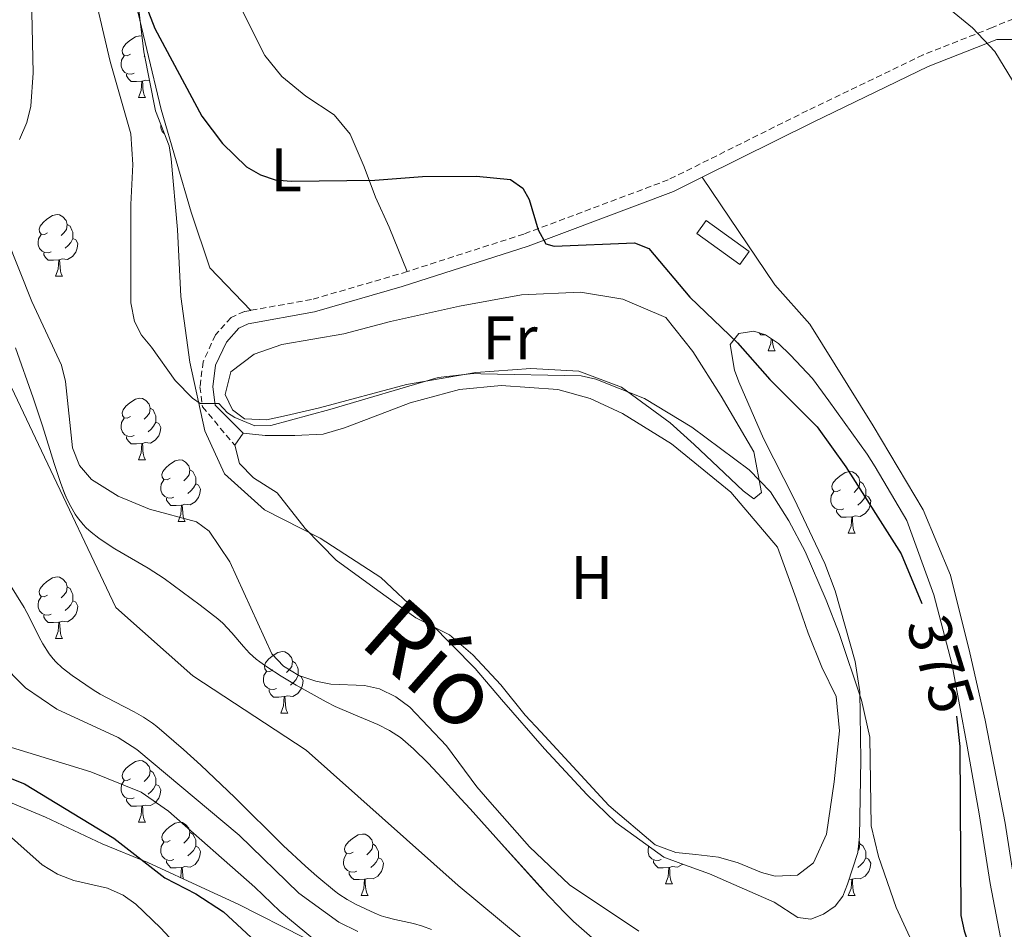
# Model space of a CAD drawing. Units: metres. Extents: x 582887 to 587379, y 4712339 to 4715364.
# Drawn here: x 583928 to 584088, y 4713649 to 4713797 of the extents above; entities that cross this region are included whole.
import ezdxf
from ezdxf.enums import TextEntityAlignment as Align

# ---------------------------------------------------------------- set-up
doc = ezdxf.new("R2010")
doc.units = ezdxf.units.M
doc.header["$MEASUREMENT"] = 0
doc.linetypes.add('TRAZOSX2', pattern=[1.5, 1, -0.5])
for name, color, linetype, lineweight in [('Level 1', 19, 'Continuous', 0), ('Level 11', 142, 'Continuous', 13), ('Level 15', 1, 'Continuous', 0), ('Level 21', 19, 'Continuous', 0), ('Level 35', 92, 'Continuous', 0), ('Level 36', 19, 'Continuous', 40), ('Level 37', 92, 'Continuous', 0), ('Level 4', 36, 'Continuous', 30), ('Level 41', 39, 'Continuous', 0), ('Level 43', 5, 'Continuous', 0), ('Level 5', 36, 'Continuous', 0), ('Level 51', 144, 'Continuous', 13), ('Level 52', 1, 'Continuous', 13)]:
    doc.layers.add(name, color=color, linetype=linetype, lineweight=lineweight)
doc.styles.add('Arial', font='ARIAL.TTF', dxfattribs={"height": 0.2})

msp = doc.modelspace()

# ---------------------------------------------------------------- linework, layer by layer
at = {"layer": 'Level 1', "color": 19, "linetype": 'Continuous', "lineweight": 0, "ltscale": 0.5}
msp.add_polyline3d([(584023.78, 4713635.84, 362.33), (583999.43, 4713656.08, 362.85), (583974.67, 4713678.1, 362.71), (583956.25, 4713690.23, 362.89), (583943.68, 4713701.36, 362.76), (583931.6, 4713726.84, 362.05), (583910.95, 4713770.27, 362.94), (583909.84, 4713791.05, 363.08), (583916.26, 4713809.09, 362.65), (583929.79, 4713828.43, 361.54), (583933.53, 4713847.93, 362.16), (583932.67, 4713869.48, 362.55), (583923.52, 4713893.89, 362.89), (583909.39, 4713921.35, 363.37), (583894.11, 4713961.09, 364.3), (583885.87, 4713983.87, 364.86), (583874.29, 4713998.19, 365.33), (583857.53, 4714009.23, 365.33), (583847.95, 4714026.26, 365.67), (583843.82, 4714044.44, 365.79), (583843.63, 4714062.58, 365.8), (583850.47, 4714077.58, 365.46), (583867.46, 4714093.2, 365.73), (583882.81, 4714108.27, 366.3)], dxfattribs=at)
at = {"layer": 'Level 11', "color": 142, "linetype": 'Continuous', "lineweight": 13}
for points in [[(583927.35, 4713743.62, 361.73), (583930.23, 4713735.48, 361.89), (583931.75, 4713730.9, 361.9), (583933.67, 4713724.77, 361.88), (583934.68, 4713721.71, 361.89), (583935.34, 4713719.93, 361.92), (583935.72, 4713719.06, 361.94), (583936.347, 4713717.779, 361.97), (583937.077, 4713716.559, 362), (583937.476, 4713715.969, 362.01), (583938.366, 4713714.858, 362.04), (583938.856, 4713714.338, 362.04), (583939.656, 4713713.608, 362.05), (583940.916, 4713712.618, 362.05), (583941.776, 4713712.018, 362.05), (583943.535, 4713710.878, 362.05), (583948.945, 4713707.757, 362.05), (583951.554, 4713706.057, 362.05), (583957.423, 4713701.746, 362.05), (583960.283, 4713699.496, 362.05), (583961.103, 4713698.776, 362.05), (583962.592, 4713697.196, 362.05), (583964.492, 4713694.975, 362.05), (583965.482, 4713693.915, 362.05), (583966.552, 4713692.935, 362.05), (583967.131, 4713692.485, 362.05), (583968.281, 4713691.685, 362.05), (583970.641, 4713690.155, 362.05), (583973.051, 4713688.724, 362.05), (583977.95, 4713685.974, 362.05), (583979.39, 4713685.244, 362.05), (583982.36, 4713683.963, 362.05), (583986.349, 4713682.303, 362.05), (583988.259, 4713681.333, 362.05), (583989.469, 4713680.583, 362.05), (583990.049, 4713680.173, 362.05), (583990.878, 4713679.492, 362.05), (583992.138, 4713678.352, 362.05), (583994.538, 4713675.992, 362.02), (583996.847, 4713673.542, 361.98), (583999.857, 4713670.211, 361.92), (584001.366, 4713668.561, 361.89), (584006.485, 4713662.891, 361.79), (584013.304, 4713655.32, 361.65)], [(583925.3, 4713706.92, 363.92), (583928.75, 4713701.35, 363.88), (583929.23, 4713700.53, 363.88), (583930.08, 4713698.83, 363.88), (583931.19, 4713696.54, 363.88), (583931.79, 4713695.42, 363.88), (583932.83, 4713693.8, 363.88), (583933.48, 4713692.98, 363.88), (583933.95, 4713692.48, 363.88), (583934.95, 4713691.53, 363.88), (583936.57, 4713690.26, 363.88), (583940.03, 4713687.95, 363.88), (583941.16, 4713687.25, 363.88), (583943.51, 4713685.99, 363.86), (583946.68, 4713684.38, 363.81), (583948.21, 4713683.51, 363.79), (583949.67, 4713682.53, 363.78), (583950.36, 4713681.98, 363.78), (583954.71, 4713678.24, 363.78), (583957.53, 4713675.68, 363.78), (583963.07, 4713670.41, 363.78), (583970.93, 4713662.61, 363.78), (583974.56, 4713659.22, 363.78), (583976.43, 4713657.58, 363.78), (583979.31, 4713655.2, 363.78), (583979.98, 4713654.69, 363.78), (583981.38, 4713653.79, 363.78), (583982.84, 4713652.99, 363.78), (583985.85, 4713651.56, 363.78), (583986.92, 4713651.14, 363.78), (583987.65, 4713650.91, 363.78), (583989.14, 4713650.53, 363.78), (583992.17, 4713649.88, 363.78), (583993.65, 4713649.48, 363.78), (583995.093, 4713648.942, 363.78)], [(584013.3, 4713655.32, 361.65), (584016.8, 4713651.62, 361.57), (584018.23, 4713650.21, 361.53), (584021.25, 4713647.54, 361.41)]]:
    msp.add_polyline3d(points, dxfattribs=at)
at = {"layer": 'Level 15', "color": 1, "linetype": 'Continuous', "lineweight": 0}
msp.add_polyline3d([(584039.81, 4713764.32, 380.3), (584046.81, 4713759.29, 380.3), (584045.31, 4713757.2, 380.3), (584038.31, 4713762.24, 380.3), (584039.81, 4713764.32, 380.3)], dxfattribs=at)
at = {"layer": 'Level 21', "color": 19, "linetype": 'TRAZOSX2', "lineweight": 0}
for points in [[(584089.85, 4713797.2, 382.59), (584086.38, 4713795.74, 382.06), (584075.15, 4713791.33, 380.91), (584056.3, 4713782.24, 380.3), (584033.65, 4713770.97, 378.36), (584010.13, 4713762.14, 376.43), (583991.14, 4713756.04, 375.94)], [(583991.14, 4713756.04, 375.94), (583989.73, 4713755.59, 375.9), (583975.57, 4713751.48, 374.58), (583965.69, 4713749.72, 374.02)], [(583965.69, 4713749.72, 374.02), (583964.64, 4713749.53, 373.96), (583962.45, 4713748.56, 373.43), (583959.93, 4713745.71, 373.17), (583957.91, 4713741.36, 372.73), (583957.4, 4713737.26, 372.29), (583957.81, 4713734.01, 371.85), (583963.06, 4713727.75, 370.2)]]:
    msp.add_polyline3d(points, dxfattribs=at)
at = {"layer": 'Level 21', "color": 19, "linetype": 'Continuous', "lineweight": 0}
for points in [[(584093.32, 4713792.48, 382.59), (584090.26, 4713793.82, 382.23), (584087.16, 4713793.82, 382.06), (584075.98, 4713789.43, 380.91), (584057.21, 4713780.38, 380.3), (584039.18, 4713771.41, 378.76)], [(584039.18, 4713771.41, 378.76), (584034.47, 4713769.07, 378.36), (584010.81, 4713760.19, 376.43), (583990.33, 4713753.6, 375.9), (583976.04, 4713749.46, 374.58), (583965.25, 4713747.53, 373.96), (583963.7, 4713746.84, 373.43), (583961.69, 4713744.56, 373.17), (583959.93, 4713740.78, 372.73), (583959.49, 4713737.27, 372.29), (583959.87, 4713734.27, 371.85), (583964.42, 4713729.7, 370.2)]]:
    msp.add_polyline3d(points, dxfattribs=at)
at = {"layer": 'Level 35', "color": 92, "linetype": 'Continuous', "lineweight": 0, "ltscale": 0.5}
for points in [[(583947.86, 4713925.7, 378.62), (583949.8, 4713916.28, 378.62), (583952.6, 4713903.5, 378.62), (583953.65, 4713898.71, 378.62), (583954.02, 4713896.31, 378.62), (583956.48, 4713884.33, 378.62), (583958.61, 4713873.14, 378.5), (583960.08, 4713863.22, 378.02), (583960.59, 4713852.65, 377.78), (583959.83, 4713841.89, 377.54), (583956.97, 4713831.41, 377.54), (583954.81, 4713826.72, 377.54), (583950.17, 4713817.33, 377.54), (583948.17, 4713812.97, 377.54), (583947.3, 4713807.98, 377.66), (583947.09, 4713801.88, 377.66), (583948.24, 4713791.8, 377.66), (583950.18, 4713782.21, 377.54), (583952.37, 4713776.48, 377.17), (583952.73, 4713774.4, 377.17), (583953.74, 4713762.87, 376.57), (583954.26, 4713751.98, 376.57), (583955.74, 4713741.26, 376.2), (583958.19, 4713730.08, 375.96)], [(583958.19, 4713730.08, 375.96), (583961.37, 4713723.08, 375.84), (583967.89, 4713717.26, 375.6), (583976.96, 4713712.62, 374.99), (583986.86, 4713706.23, 374.39), (583993.22, 4713700.25, 374.03), (583994.85, 4713698.84, 374.03), (584002.21, 4713691.43, 373.54), (584006.47, 4713686.38, 373.3), (584013.51, 4713678.33, 373.18), (584020.38, 4713670.92, 372.94), (584025.12, 4713666.36, 372.82), (584032.92, 4713660.72, 372.7), (584035.67, 4713659.65, 372.7), (584040.35, 4713657.98, 372.7), (584050.86, 4713653.36, 372.7), (584054.75, 4713650.86, 372.7), (584056.84, 4713650.58, 373.18), (584058.91, 4713651.42, 373.42), (584060.81, 4713652.74, 373.54), (584062.06, 4713654.36, 373.54), (584062.83, 4713656.3, 373.54), (584064.5, 4713661.46, 373.78), (584064.77, 4713664.04, 374.03), (584065.02, 4713676.55, 374.51), (584064.82, 4713687.61, 374.75), (584064.09, 4713692.57, 374.87), (584060.83, 4713704.06, 375.12), (584059.14, 4713708.52, 375.12), (584054.14, 4713719.01, 375.84), (584049.15, 4713728.86, 377.29), (584045.13, 4713738.09, 377.05), (584044.45, 4713740, 377.17), (584043.73, 4713744.16, 378.14), (584045.15, 4713745.95, 378.5), (584047.55, 4713746.31, 378.62), (584049.48, 4713745.71, 378.62)], [(584049.48, 4713745.71, 378.62), (584051.59, 4713744.3, 378.62), (584053.55, 4713742.41, 378.62), (584057.15, 4713738.63, 378.5), (584059.78, 4713734.99, 378.5), (584066.03, 4713726.28, 378.5), (584067.35, 4713724.22, 378.5), (584072.49, 4713715.5, 378.5), (584076.88, 4713703.39, 378.5), (584079.81, 4713692.22, 378.5), (584082.3, 4713678.79, 378.38), (584084.27, 4713667.76, 378.38), (584086.08, 4713656.41, 378.38), (584088.21, 4713645.06, 378.38)], [(583974.3, 4713647.62, 378.26), (583963.62, 4713653.04, 378.99), (583958.28, 4713655.5, 379.11), (583948.9, 4713659.82, 379.23), (583941.47, 4713662.89, 379.96), (583932.25, 4713667.21, 379.96), (583920.12, 4713672.28, 379.96)]]:
    msp.add_polyline3d(points, dxfattribs=at)
at = {"layer": 'Level 36', "color": 92, "linetype": 'Continuous', "lineweight": 0}
for points in [[(583946.09, 4713791.42), (583945.56, 4713791.16), (583945.03, 4713791.21), (583944.77, 4713791.58), (583944.71, 4713792.01), (583944.87, 4713792.53), (583945.35, 4713793.12), (583945.99, 4713793.65), (583946.89, 4713794.24), (583947.63, 4713794.4), (583947.95, 4713794.36)], [(583946.67, 4713788.34), (583946.25, 4713788.18), (583945.67, 4713788.24), (583945.19, 4713788.45), (583944.77, 4713788.88), (583944.55, 4713789.46), (583944.55, 4713789.88), (583944.61, 4713790.47), (583945.03, 4713791.16)], [(583948.39, 4713791.07), (583948.32, 4713791)], [(583947.93, 4713787.05), (583947.05, 4713786.96), (583946.2, 4713786.96), (583945.77, 4713787.39), (583945.45, 4713787.87), (583945.45, 4713788.18)], [(583947.39, 4713784.36), (583947.83, 4713785.52), (583947.93, 4713787.05), (583948.05, 4713787.05), (583948.08, 4713786.46), (583948.11, 4713785.78), (583948.19, 4713785.16), (583948.3, 4713784.76), (583948.51, 4713784.36)], [(583949.19, 4713787.09), (583948.47, 4713787.18), (583948.05, 4713787.05)], [(583947.39, 4713784.36), (583948.51, 4713784.36)], [(583951.61, 4713778.48), (583951.24, 4713778.84), (583951.03, 4713779.43), (583951.03, 4713779.85), (583951.04, 4713779.97)], [(583932.59, 4713762.34), (583932.06, 4713762.08), (583931.53, 4713762.13), (583931.26, 4713762.5), (583931.21, 4713762.92), (583931.37, 4713763.44), (583931.85, 4713764.04), (583932.48, 4713764.57), (583933.38, 4713765.16), (583934.13, 4713765.32), (583934.55, 4713765.26), (583935.08, 4713764.94), (583935.61, 4713764.36), (583935.77, 4713763.72), (583935.66, 4713762.87), (583935.24, 4713762.34), (583934.82, 4713761.92)], [(583935.77, 4713763.72), (583936.25, 4713763.4), (583936.56, 4713762.76), (583936.72, 4713762.44), (583936.72, 4713761.86), (583936.72, 4713761.44), (583936.35, 4713760.75), (583935.93, 4713760.27), (583935.45, 4713759.85)], [(583933.17, 4713759.26), (583932.75, 4713759.1), (583932.16, 4713759.16), (583931.69, 4713759.37), (583931.26, 4713759.8), (583931.05, 4713760.38), (583931.05, 4713760.8), (583931.1, 4713761.38), (583931.53, 4713762.08)], [(583936.72, 4713761.44), (583937.18, 4713761.19), (583937.52, 4713760.58), (583937.41, 4713759.85), (583937.2, 4713759.21), (583936.62, 4713758.47), (583935.82, 4713757.99), (583934.97, 4713758.1), (583934.54, 4713757.96)], [(583934.43, 4713757.96), (583933.54, 4713757.88), (583932.7, 4713757.88), (583932.27, 4713758.31), (583931.95, 4713758.78), (583931.95, 4713759.1)], [(583933.89, 4713755.28), (583934.32, 4713756.44), (583934.43, 4713757.96), (583934.54, 4713757.96), (583934.58, 4713757.38), (583934.61, 4713756.7), (583934.68, 4713756.08), (583934.8, 4713755.68), (583935.01, 4713755.28)], [(583933.89, 4713755.28), (583935.01, 4713755.28)], [(584049.38, 4713745.74), (584048.71, 4713745.74), (584048.42, 4713746.04)], [(584049.9, 4713743.14), (584050.34, 4713744.3), (584050.4, 4713745.1)], [(584050.61, 4713744.96), (584050.63, 4713744.55), (584050.7, 4713743.94), (584050.81, 4713743.54), (584051.03, 4713743.14)], [(584049.9, 4713743.14), (584051.03, 4713743.14)], [(583946.09, 4713732.43), (583945.56, 4713732.17), (583945.03, 4713732.22), (583944.76, 4713732.59), (583944.71, 4713733.02), (583944.87, 4713733.54), (583945.35, 4713734.13), (583945.98, 4713734.66), (583946.88, 4713735.25), (583947.63, 4713735.41), (583948.05, 4713735.35), (583948.58, 4713735.04), (583949.11, 4713734.45), (583949.27, 4713733.81), (583949.16, 4713732.96), (583948.74, 4713732.43), (583948.32, 4713732.01)], [(583949.27, 4713733.81), (583949.75, 4713733.5), (583950.06, 4713732.86), (583950.22, 4713732.54), (583950.22, 4713731.96), (583950.22, 4713731.53), (583949.85, 4713730.84), (583949.43, 4713730.36), (583948.95, 4713729.94)], [(583946.67, 4713729.35), (583946.25, 4713729.19), (583945.66, 4713729.25), (583945.19, 4713729.46), (583944.76, 4713729.89), (583944.55, 4713730.47), (583944.55, 4713730.89), (583944.6, 4713731.48), (583945.03, 4713732.17)], [(583950.22, 4713731.53), (583950.68, 4713731.28), (583951.02, 4713730.67), (583950.91, 4713729.94), (583950.7, 4713729.3), (583950.12, 4713728.56), (583949.32, 4713728.08), (583948.47, 4713728.19), (583948.04, 4713728.06)], [(583947.93, 4713728.06), (583947.04, 4713727.97), (583946.2, 4713727.97), (583945.77, 4713728.4), (583945.45, 4713728.88), (583945.45, 4713729.19)], [(583947.39, 4713725.37), (583947.82, 4713726.53), (583947.93, 4713728.06), (583948.04, 4713728.06), (583948.08, 4713727.47), (583948.11, 4713726.79), (583948.18, 4713726.17), (583948.3, 4713725.77), (583948.51, 4713725.37)], [(583947.39, 4713725.37), (583948.51, 4713725.37)], [(583952.56, 4713722.4), (583952.03, 4713722.13), (583951.5, 4713722.19), (583951.24, 4713722.56), (583951.18, 4713722.98), (583951.34, 4713723.5), (583951.82, 4713724.1), (583952.46, 4713724.63), (583953.36, 4713725.21), (583954.1, 4713725.37), (583954.53, 4713725.32), (583955.06, 4713725), (583955.59, 4713724.42), (583955.75, 4713723.78), (583955.64, 4713722.93), (583955.21, 4713722.4), (583954.79, 4713721.97)], [(583955.75, 4713723.78), (583956.22, 4713723.46), (583956.54, 4713722.82), (583956.7, 4713722.5), (583956.7, 4713721.92), (583956.7, 4713721.5), (583956.33, 4713720.81), (583955.91, 4713720.33), (583955.43, 4713719.91)], [(584061.66, 4713720.49), (584061.13, 4713720.22), (584060.6, 4713720.28), (584060.34, 4713720.65), (584060.28, 4713721.08), (584060.44, 4713721.6), (584060.92, 4713722.19), (584061.56, 4713722.72), (584062.46, 4713723.3), (584063.2, 4713723.46), (584063.63, 4713723.41), (584064.16, 4713723.1), (584064.69, 4713722.51), (584064.85, 4713721.87), (584064.74, 4713721.02), (584064.31, 4713720.49), (584063.89, 4713720.06)], [(583953.15, 4713719.32), (583952.72, 4713719.16), (583952.14, 4713719.22), (583951.66, 4713719.43), (583951.24, 4713719.85), (583951.02, 4713720.44), (583951.02, 4713720.86), (583951.08, 4713721.44), (583951.5, 4713722.13)], [(584064.85, 4713721.87), (584065.32, 4713721.55), (584065.64, 4713720.91), (584065.8, 4713720.59), (584065.8, 4713720.01), (584065.8, 4713719.59), (584065.43, 4713718.9), (584065.01, 4713718.42), (584064.53, 4713718)], [(583956.7, 4713721.5), (583957.15, 4713721.25), (583957.5, 4713720.63), (583957.39, 4713719.91), (583957.18, 4713719.27), (583956.59, 4713718.53), (583955.8, 4713718.05), (583954.95, 4713718.15), (583954.52, 4713718.02)], [(584062.25, 4713717.41), (584061.82, 4713717.25), (584061.24, 4713717.31), (584060.76, 4713717.52), (584060.34, 4713717.94), (584060.12, 4713718.53), (584060.12, 4713718.95), (584060.18, 4713719.54), (584060.6, 4713720.22)], [(583954.41, 4713718.02), (583953.52, 4713717.94), (583952.67, 4713717.94), (583952.25, 4713718.37), (583951.93, 4713718.84), (583951.93, 4713719.16)], [(584065.8, 4713719.59), (584066.25, 4713719.34), (584066.6, 4713718.72), (584066.49, 4713718), (584066.28, 4713717.36), (584065.69, 4713716.62), (584064.9, 4713716.14), (584064.05, 4713716.24), (584063.62, 4713716.12)], [(583953.86, 4713715.34), (583954.3, 4713716.5), (583954.41, 4713718.02), (583954.52, 4713718.02), (583954.55, 4713717.44), (583954.59, 4713716.75), (583954.66, 4713716.14), (583954.77, 4713715.74), (583954.99, 4713715.34)], [(584063.51, 4713716.12), (584062.62, 4713716.03), (584061.77, 4713716.03), (584061.35, 4713716.46), (584061.03, 4713716.94), (584061.03, 4713717.25)], [(583953.86, 4713715.34), (583954.99, 4713715.34)], [(584062.96, 4713713.43), (584063.4, 4713714.59), (584063.51, 4713716.12), (584063.62, 4713716.12), (584063.65, 4713715.53), (584063.69, 4713714.84), (584063.76, 4713714.23), (584063.87, 4713713.83), (584064.09, 4713713.43)], [(584062.96, 4713713.43), (584064.09, 4713713.43)], [(583932.59, 4713703.35), (583932.05, 4713703.08), (583931.53, 4713703.14), (583931.26, 4713703.51), (583931.21, 4713703.93), (583931.37, 4713704.45), (583931.85, 4713705.05), (583932.48, 4713705.58), (583933.38, 4713706.16), (583934.13, 4713706.32), (583934.55, 4713706.27), (583935.08, 4713705.95), (583935.61, 4713705.37), (583935.77, 4713704.73), (583935.66, 4713703.88), (583935.23, 4713703.35), (583934.81, 4713702.92)], [(583935.77, 4713704.73), (583936.25, 4713704.41), (583936.56, 4713703.77), (583936.72, 4713703.45), (583936.72, 4713702.87), (583936.72, 4713702.45), (583936.35, 4713701.76), (583935.93, 4713701.28), (583935.45, 4713700.86)], [(583933.17, 4713700.27), (583932.75, 4713700.11), (583932.16, 4713700.17), (583931.69, 4713700.38), (583931.26, 4713700.8), (583931.05, 4713701.39), (583931.05, 4713701.81), (583931.1, 4713702.39), (583931.53, 4713703.08)], [(583936.72, 4713702.45), (583937.17, 4713702.2), (583937.52, 4713701.58), (583937.41, 4713700.86), (583937.2, 4713700.22), (583936.61, 4713699.48), (583935.82, 4713699), (583934.97, 4713699.1), (583934.54, 4713698.97)], [(583934.43, 4713698.97), (583933.54, 4713698.89), (583932.69, 4713698.89), (583932.27, 4713699.32), (583931.95, 4713699.79), (583931.95, 4713700.11)], [(583933.89, 4713696.29), (583934.32, 4713697.45), (583934.43, 4713698.97), (583934.54, 4713698.97), (583934.57, 4713698.39), (583934.61, 4713697.7), (583934.68, 4713697.09), (583934.79, 4713696.69), (583935.01, 4713696.29)], [(583933.89, 4713696.29), (583935.01, 4713696.29)], [(583969.28, 4713691.21), (583968.75, 4713690.94), (583968.22, 4713691), (583967.95, 4713691.37), (583967.9, 4713691.79), (583968.06, 4713692.31), (583968.54, 4713692.91), (583969.17, 4713693.44), (583970.07, 4713694.02), (583970.82, 4713694.18), (583971.24, 4713694.13), (583971.77, 4713693.81), (583972.3, 4713693.23), (583972.46, 4713692.59), (583972.35, 4713691.74), (583971.93, 4713691.21), (583971.51, 4713690.78)], [(583972.46, 4713692.59), (583972.94, 4713692.27), (583973.25, 4713691.63), (583973.41, 4713691.31), (583973.41, 4713690.73), (583973.41, 4713690.31), (583973.04, 4713689.62), (583972.62, 4713689.14), (583972.14, 4713688.72)], [(583969.86, 4713688.13), (583969.44, 4713687.97), (583968.85, 4713688.03), (583968.38, 4713688.24), (583967.95, 4713688.66), (583967.74, 4713689.25), (583967.74, 4713689.67), (583967.79, 4713690.25), (583968.22, 4713690.94)], [(583973.41, 4713690.31), (583973.87, 4713690.06), (583974.21, 4713689.44), (583974.1, 4713688.72), (583973.89, 4713688.08), (583973.31, 4713687.34), (583972.51, 4713686.86), (583971.66, 4713686.96), (583971.23, 4713686.83)], [(583971.12, 4713686.83), (583970.23, 4713686.75), (583969.39, 4713686.75), (583968.96, 4713687.18), (583968.64, 4713687.65), (583968.64, 4713687.97)], [(583970.58, 4713684.15), (583971.01, 4713685.31), (583971.12, 4713686.83), (583971.23, 4713686.83), (583971.27, 4713686.25), (583971.3, 4713685.56), (583971.37, 4713684.95), (583971.49, 4713684.55), (583971.7, 4713684.15)], [(583970.58, 4713684.15), (583971.7, 4713684.15)], [(583946.09, 4713673.44), (583945.56, 4713673.17), (583945.03, 4713673.23), (583944.76, 4713673.6), (583944.71, 4713674.02), (583944.87, 4713674.54), (583945.35, 4713675.14), (583945.98, 4713675.67), (583946.88, 4713676.25), (583947.63, 4713676.41), (583948.05, 4713676.36), (583948.58, 4713676.04), (583949.11, 4713675.46), (583949.27, 4713674.82), (583949.16, 4713673.97), (583948.74, 4713673.44), (583948.32, 4713673.01)], [(583949.27, 4713674.82), (583949.75, 4713674.5), (583950.06, 4713673.86), (583950.22, 4713673.54), (583950.22, 4713672.96), (583950.22, 4713672.54), (583949.85, 4713671.85), (583949.43, 4713671.37), (583948.95, 4713670.95)], [(583946.67, 4713670.36), (583946.25, 4713670.2), (583945.66, 4713670.26), (583945.19, 4713670.47), (583944.76, 4713670.89), (583944.55, 4713671.48), (583944.55, 4713671.9), (583944.6, 4713672.48), (583945.03, 4713673.17)], [(583950.22, 4713672.54), (583950.68, 4713672.29), (583951.02, 4713671.67), (583950.91, 4713670.95), (583950.7, 4713670.31), (583950.12, 4713669.57), (583949.32, 4713669.09), (583948.47, 4713669.19), (583948.04, 4713669.06)], [(583947.93, 4713669.06), (583947.04, 4713668.98), (583946.2, 4713668.98), (583945.77, 4713669.41), (583945.45, 4713669.88), (583945.45, 4713670.2)], [(583947.39, 4713666.38), (583947.82, 4713667.54), (583947.93, 4713669.06), (583948.04, 4713669.06), (583948.08, 4713668.48), (583948.11, 4713667.79), (583948.18, 4713667.18), (583948.3, 4713666.78), (583948.51, 4713666.38)], [(583947.39, 4713666.38), (583948.51, 4713666.38)], [(583952.56, 4713663.4), (583952.03, 4713663.14), (583951.5, 4713663.19), (583951.24, 4713663.56), (583951.18, 4713663.99), (583951.34, 4713664.51), (583951.82, 4713665.1), (583952.46, 4713665.63), (583953.36, 4713666.22), (583954.1, 4713666.38), (583954.53, 4713666.32), (583955.06, 4713666.01), (583955.59, 4713665.42), (583955.75, 4713664.78), (583955.64, 4713663.93), (583955.21, 4713663.4), (583954.79, 4713662.98)], [(583955.75, 4713664.78), (583956.22, 4713664.47), (583956.54, 4713663.83), (583956.7, 4713663.51), (583956.7, 4713662.93), (583956.7, 4713662.5), (583956.33, 4713661.81), (583955.91, 4713661.33), (583955.43, 4713660.91)], [(583982.33, 4713661.5), (583981.81, 4713661.23), (583981.27, 4713661.29), (583981.01, 4713661.66), (583980.95, 4713662.08), (583981.11, 4713662.6), (583981.59, 4713663.2), (583982.23, 4713663.73), (583983.13, 4713664.31), (583983.87, 4713664.47), (583984.3, 4713664.42), (583984.83, 4713664.1), (583985.36, 4713663.52), (583985.52, 4713662.88), (583985.41, 4713662.03), (583984.99, 4713661.5), (583984.57, 4713661.07)], [(583953.15, 4713660.32), (583952.72, 4713660.16), (583952.14, 4713660.22), (583951.66, 4713660.43), (583951.24, 4713660.86), (583951.02, 4713661.44), (583951.02, 4713661.86), (583951.08, 4713662.45), (583951.5, 4713663.14)], [(583956.7, 4713662.5), (583957.15, 4713662.25), (583957.5, 4713661.64), (583957.39, 4713660.91), (583957.18, 4713660.27), (583956.59, 4713659.53), (583955.8, 4713659.05), (583954.95, 4713659.16), (583954.52, 4713659.03)], [(583985.52, 4713662.88), (583985.99, 4713662.56), (583986.31, 4713661.92), (583986.47, 4713661.6), (583986.47, 4713661.02), (583986.47, 4713660.6), (583986.1, 4713659.91), (583985.68, 4713659.43), (583985.2, 4713659.01)], [(584032.47, 4713660.32), (584032.05, 4713660.16), (584031.46, 4713660.22), (584030.99, 4713660.43), (584030.56, 4713660.86), (584030.35, 4713661.44), (584030.35, 4713661.86), (584030.4, 4713662.45), (584030.44, 4713662.51)], [(584064.71, 4713663.43), (584064.85, 4713662.88), (584064.74, 4713662.03), (584064.53, 4713661.77)], [(584064.85, 4713662.88), (584065.32, 4713662.56), (584065.64, 4713661.92), (584065.8, 4713661.6), (584065.8, 4713661.02), (584065.8, 4713660.6), (584065.43, 4713659.91), (584065.01, 4713659.43), (584064.53, 4713659.01)], [(583982.92, 4713658.42), (583982.49, 4713658.26), (583981.91, 4713658.32), (583981.43, 4713658.53), (583981.01, 4713658.95), (583980.79, 4713659.54), (583980.79, 4713659.96), (583980.85, 4713660.54), (583981.27, 4713661.23)], [(583954.41, 4713659.03), (583953.52, 4713658.94), (583952.67, 4713658.94), (583952.25, 4713659.37), (583951.93, 4713659.85), (583951.93, 4713660.16)], [(583986.47, 4713660.6), (583986.93, 4713660.35), (583987.27, 4713659.73), (583987.16, 4713659.01), (583986.95, 4713658.37), (583986.36, 4713657.63), (583985.57, 4713657.15), (583984.72, 4713657.25), (583984.29, 4713657.12)], [(584033.73, 4713659.03), (584032.84, 4713658.94), (584032, 4713658.94), (584031.57, 4713659.37), (584031.25, 4713659.85), (584031.25, 4713660.16)], [(584035.94, 4713659.56), (584035.92, 4713659.53), (584035.12, 4713659.05), (584034.27, 4713659.16), (584033.84, 4713659.03)], [(584065.8, 4713660.6), (584066.25, 4713660.35), (584066.6, 4713659.73), (584066.49, 4713659.01), (584066.28, 4713658.37), (584065.69, 4713657.63), (584064.9, 4713657.15), (584064.05, 4713657.25), (584063.62, 4713657.12)], [(583954.25, 4713657.36), (583954.3, 4713657.5), (583954.41, 4713659.03), (583954.52, 4713659.03), (583954.55, 4713658.44), (583954.59, 4713657.76), (583954.65, 4713657.17)], [(583984.18, 4713657.12), (583983.29, 4713657.04), (583982.45, 4713657.04), (583982.02, 4713657.47), (583981.7, 4713657.94), (583981.7, 4713658.26)], [(584033.19, 4713656.34), (584033.62, 4713657.5), (584033.73, 4713659.03), (584033.84, 4713659.03), (584033.88, 4713658.44), (584033.91, 4713657.76), (584033.98, 4713657.14), (584034.1, 4713656.74), (584034.31, 4713656.34)], [(583983.63, 4713654.44), (583984.07, 4713655.6), (583984.18, 4713657.12), (583984.29, 4713657.12), (583984.32, 4713656.54), (583984.36, 4713655.85), (583984.43, 4713655.24), (583984.54, 4713654.84), (583984.76, 4713654.44)], [(584033.19, 4713656.34), (584034.31, 4713656.34)], [(584062.96, 4713654.44), (584063.4, 4713655.6), (584063.51, 4713657.12), (584063.62, 4713657.12), (584063.65, 4713656.54), (584063.69, 4713655.85), (584063.76, 4713655.24), (584063.87, 4713654.84), (584064.09, 4713654.44)], [(584063.51, 4713657.12), (584063.08, 4713657.08)], [(583983.63, 4713654.44), (583984.76, 4713654.44)], [(584062.96, 4713654.44), (584064.09, 4713654.44)]]:
    msp.add_lwpolyline(points, dxfattribs=at)
for points in [[(583957.16, 4713828.41, 377.36), (583955.23, 4713823.89, 377.31), (583950.65, 4713812.96, 377.39), (583947.39, 4713806.36, 377.39), (583946.42, 4713802.03, 377.31), (583951.09, 4713782.4, 376.6), (583955.95, 4713765.7, 375.55), (583959.03, 4713756.66, 375.02), (583965.69, 4713749.72, 374.02)], [(583957.16, 4713828.41, 377.36), (583959.74, 4713813.12, 377.22), (583962.99, 4713801.28, 376.95), (583965.78, 4713795.5, 376.87), (583967.96, 4713791.23, 376.78), (583970.71, 4713787.78, 376.78), (583974.61, 4713784.59, 376.87), (583979.22, 4713781.52, 377.04), (583981.84, 4713778.42, 376.78), (583984.15, 4713773.1, 376.6), (583985.99, 4713768.12, 376.34), (583988.18, 4713763.26, 376.34), (583991.14, 4713756.04, 375.94)], [(584039.18, 4713771.41, 378.76), (584051.02, 4713753.85, 379.57), (584056.69, 4713747.48, 379.46), (584066.99, 4713730.92, 379), (584075.14, 4713717.25, 378.88), (584079.61, 4713706.6, 378.77), (584082.73, 4713693.97, 378.42), (584085.22, 4713683.01, 378.42), (584088.51, 4713666.26, 378.88), (584090.72, 4713651.95, 379.11), (584094.31, 4713636.42, 379.34)], [(583976.86, 4713733.86, 372.44), (583991.05, 4713737.62, 372.51), (584002.29, 4713739.58, 372.44), (584011.29, 4713740.27, 372.25), (584019.09, 4713739.8, 372.18), (584026.05, 4713737.21, 371.98), (584033.94, 4713731.41, 371.92), (584037.85, 4713727.9, 371.78), (584041.77, 4713724.21, 371.72), (584045.86, 4713720.34, 371.65), (584047.55, 4713719.06, 371.52), (584048.84, 4713720.05, 371.52), (584047.58, 4713726.68, 371.78), (584042.25, 4713735.76, 372.51), (584037.66, 4713743.03, 373.24), (584033.27, 4713748.54, 373.9), (584026.22, 4713751.56, 373.9), (584019.37, 4713752.66, 373.9), (584009.76, 4713752.22, 373.76), (583999.65, 4713750.38, 373.7), (583988.41, 4713747.89, 373.63), (583980.83, 4713745.92, 373.5), (583970.72, 4713744.16, 373.5), (583966.2, 4713742.59, 373.3), (583962.4, 4713739.72, 372.84), (583961.51, 4713736.03, 372.71), (583962.69, 4713733.51, 372.58), (583964.64, 4713732.06, 372.44), (583968.23, 4713731.87, 372.31), (583971.46, 4713732.62, 372.31), (583976.86, 4713733.86, 372.44)], [(583963.06, 4713727.75, 370.2), (583963.81, 4713724.79, 370.13), (583966.13, 4713722.47, 369.94), (583969.94, 4713720, 369.67), (583974.51, 4713714.22, 369.41), (583979.59, 4713709.07, 369.21), (583986.33, 4713704.12, 369.28), (583992.53, 4713699.68, 369.34), (583998.01, 4713696.9, 369.28), (584001.83, 4713693.64, 369.28), (584006.38, 4713688.74, 369.28), (584010.32, 4713683.83, 369.47), (584012.91, 4713681.08, 369.34), (584023.97, 4713669.12, 369.54), (584031.53, 4713662.7, 369.41), (584034.87, 4713661.45, 369.41), (584038.11, 4713661.16, 369.34), (584041.8, 4713660.7, 369.28), (584045.05, 4713659.8, 369.28), (584048.84, 4713658.2, 369.28), (584051.04, 4713657.63, 369.08), (584054.71, 4713657.79, 369.01), (584057.3, 4713659.76, 369.14), (584059.4, 4713664.43, 369.34), (584060.64, 4713672.94, 369.61), (584061.54, 4713681.27, 369.61), (584061, 4713686.86, 369.67), (584058.64, 4713691.62, 369.87), (584056.43, 4713697.18, 369.87), (584054.49, 4713702.83, 369.87), (584051.45, 4713711.18, 369.61), (584043.85, 4713720.13, 369.8), (584034.17, 4713728, 369.67), (584026.21, 4713732.93, 369.74), (584020.92, 4713735.37, 369.74), (584015.64, 4713736.85, 369.74), (584006.45, 4713737.47, 369.87), (583999.63, 4713736.82, 370.13), (583991.63, 4713734.66, 370.13), (583985.63, 4713732.36, 370.2), (583980.94, 4713730.61, 370.2), (583977.46, 4713729.58, 370.2), (583972.83, 4713729.32, 370.13), (583968.02, 4713729.32, 370.2), (583964.42, 4713729.7, 370.2)], [(583964.42, 4713729.7, 370.2), (583963.06, 4713727.75, 370.2)]]:
    msp.add_polyline3d(points, dxfattribs=at)
at = {"layer": 'Level 4', "color": 36, "linetype": 'Continuous', "lineweight": 30}
for points in [[(583948.491, 4713928, 375), (583951.918, 4713911.059, 375), (583954.495, 4713894.469, 375), (583960.451, 4713870.868, 375), (583961.079, 4713856.907, 375), (583960.458, 4713851.597, 375), (583958.267, 4713843.618, 375), (583956.686, 4713835.678, 375), (583954.704, 4713827.858, 375), (583953.714, 4713825.558, 375), (583948.053, 4713815.878, 375), (583946.982, 4713813.019, 375), (583946.051, 4713807.899, 375), (583946.341, 4713805.129, 375), (583950.049, 4713795.618, 375), (583957.727, 4713781.317, 375), (583961.086, 4713776.857, 375)], [(583961.09, 4713776.86, 375), (583964.99, 4713773.09, 375), (583967.27, 4713771.76, 375), (583969.65, 4713770.98, 375), (583972.22, 4713770.77, 375), (583985.88, 4713770.93, 375), (583993.63, 4713771.51, 375), (584002.43, 4713771.54, 375), (584007.93, 4713771.04, 375), (584009.98, 4713769.61, 375), (584011, 4713767.75, 375), (584012.45, 4713762.81, 375), (584013.73, 4713760.56, 375), (584015.05, 4713760.16, 375), (584028.17, 4713760.72, 375), (584030.49, 4713759.79, 375), (584037.15, 4713751.89, 375), (584044.93, 4713744.42, 375), (584050.19, 4713738.48, 375), (584057.89, 4713730.74, 375), (584062.56, 4713724.23, 375), (584071.54, 4713710.08, 375), (584074.91, 4713702.01, 375)], [(584080.56, 4713683.65, 375), (584081.11, 4713678.74, 375), (584081.29, 4713651.18, 375), (584081.8, 4713648.73, 375), (584083.63, 4713643.3, 375), (584087.93, 4713633.03, 375), (584089.61, 4713627.73, 375), (584091.27, 4713619.93, 375), (584092.06, 4713611.9, 375), (584092.63, 4713609.05, 375), (584102.26, 4713586.7, 375), (584113.19, 4713566.9, 375), (584123.76, 4713544.92, 375), (584125.8, 4713540.03, 375), (584128.03, 4713532.51, 375), (584130.17, 4713526.72, 375), (584133.76, 4713513.56, 375), (584135.47, 4713511.08, 375), (584144.79, 4713505.9, 375), (584146.78, 4713504.39, 375), (584150.51, 4713500.7, 375), (584152.64, 4713499.98, 375), (584154.96, 4713500.31, 375), (584169.37, 4713506.1, 375)], [(583923.99, 4713674.52, 375), (583928.82, 4713672.619, 375), (583943.348, 4713663.807, 375), (583951.666, 4713657.316, 375), (583956.736, 4713654.716, 375), (583961.225, 4713651.815, 375), (583970.943, 4713642.814, 375)]]:
    msp.add_polyline3d(points, dxfattribs=at)
at = {"layer": 'Level 5', "color": 36, "linetype": 'Continuous', "lineweight": 0}
for points in [[(583921.242, 4713928.763, 365), (583930.138, 4713905.651, 365), (583936.596, 4713893.891, 365), (583939.125, 4713888.88, 365), (583939.955, 4713886.52, 365), (583942.703, 4713875.59, 365), (583944.651, 4713864.499, 365), (583944.729, 4713852.119, 365), (583944.208, 4713849.479, 365), (583943.248, 4713846.479, 365), (583938.906, 4713836.39, 365), (583930.663, 4713813.58, 365), (583929.822, 4713808.09, 365), (583930.219, 4713788.36, 365), (583929.868, 4713782.97, 365), (583929.227, 4713780.3, 365), (583927.987, 4713777.55, 365)], [(583939.06, 4713806.02, 370), (583942.77, 4713790.24, 370), (583946.12, 4713778.47, 370), (583946.47, 4713773.48, 370), (583946.16, 4713766.95, 370), (583946.16, 4713750.93, 370), (583946.751, 4713747.908, 370), (583947.881, 4713745.678, 370), (583949.481, 4713743.698, 370), (583953.35, 4713738.317, 370), (583956.199, 4713735.417, 370), (583957.419, 4713734.577, 370), (583960.479, 4713734.536, 370), (583961.858, 4713733.046, 370), (583963.088, 4713732.276, 370), (583966.308, 4713730.936, 370), (583968.918, 4713730.975, 370), (583978.538, 4713733.574, 370), (583996.158, 4713738.782, 370), (584001.858, 4713739.422, 370), (584003.108, 4713739.392, 370), (584019.457, 4713739.07, 370), (584021.877, 4713738.53, 370), (584029.776, 4713735.359, 370), (584037.505, 4713730.678, 370), (584046.834, 4713723.757, 370), (584050.273, 4713720.147, 370), (584053.292, 4713715.456, 370), (584055.931, 4713710.486, 370), (584059.35, 4713702.525, 370), (584061.489, 4713697.095, 370), (584065.117, 4713686.235, 370), (584066.436, 4713680.244, 370), (584066.653, 4713665.814, 370), (584067.853, 4713660.784, 370), (584070.761, 4713652.494, 370), (584078.608, 4713635.393, 370)], [(584074.826, 4713802.625, 380), (584083.154, 4713795.704, 380), (584086.823, 4713791.833, 380), (584089.673, 4713787.133, 380), (584091.932, 4713782.603, 380), (584096.34, 4713771.652, 380), (584098.109, 4713766.402, 380), (584098.668, 4713763.592, 380), (584099.187, 4713752.932, 380), (584100.146, 4713747.341, 380), (584104.373, 4713733.761, 380)], [(583925.874, 4713761.53, 365), (583930.013, 4713751.16, 365), (583934.851, 4713740.779, 365), (583935.52, 4713738.159, 365), (583936.668, 4713727.359, 365), (583937.778, 4713724.439, 365), (583939.727, 4713722.198, 365), (583944.057, 4713719.488, 365), (583949.156, 4713717.367, 365), (583956.836, 4713715.306, 365), (583958.915, 4713713.776, 365), (583962.254, 4713708.796, 365), (583969.082, 4713693.825, 365), (583971.021, 4713691.815, 365), (583973.471, 4713690.274, 365)], [(583983.074, 4713648.573, 365), (583979.984, 4713650.133, 365), (583973.485, 4713654.864, 365), (583963.787, 4713664.295, 365), (583947.11, 4713678.227, 365), (583944.08, 4713680.197, 365), (583934.111, 4713684.799, 365), (583929.012, 4713688.279, 365), (583926.913, 4713690.339, 365), (583925.483, 4713692.4, 365), (583923.464, 4713697.47, 365), (583921.865, 4713702.99, 365), (583920.765, 4713705.23, 365), (583918.906, 4713707.39, 365), (583916.886, 4713709.371, 365), (583912.217, 4713712.941, 365), (583907.097, 4713715.362, 365), (583898.728, 4713718.643, 365), (583893.889, 4713721.713, 365), (583892.149, 4713723.523, 365), (583890.51, 4713726.214, 365)], [(583978.883, 4713644.883, 370), (583970.385, 4713651.904, 370), (583966.355, 4713655.835, 370), (583952.248, 4713668.176, 370), (583947.839, 4713671.257, 370), (583939.65, 4713674.568, 370), (583924.531, 4713679.22, 370), (583921.941, 4713680.26, 370), (583919.661, 4713681.29, 370), (583905.173, 4713689.782, 370), (583900.074, 4713692.442, 370), (583895.735, 4713695.703, 370), (583892.045, 4713699.673, 370), (583885.387, 4713708.244, 370), (583882.758, 4713713.054, 370)], [(583973.47, 4713690.27, 365), (583976.27, 4713689.37, 365), (583978.71, 4713688.85, 365), (583984.17, 4713688.64, 365), (583986.61, 4713688.12, 365), (583989.29, 4713686.79, 365), (583991.56, 4713685.14, 365), (583997.53, 4713678.82, 365), (584002.5, 4713672.16, 365), (584004.59, 4713669.72, 365), (584011.05, 4713662.38, 365), (584017.56, 4713656.19, 365), (584028.84, 4713648.64, 365)], [(583961.693, 4713637.625, 380), (583950.995, 4713649.206, 380), (583946.936, 4713653.037, 380), (583944.896, 4713654.487, 380), (583942.336, 4713655.637, 380), (583936.867, 4713656.908, 380), (583934.197, 4713657.918, 380), (583931.727, 4713659.439, 380), (583923.739, 4713666.489, 380)]]:
    msp.add_polyline3d(points, dxfattribs=at)
at = {"layer": 'Level 51', "color": 144, "linetype": 'Continuous', "lineweight": 13}
for points in [[(583927.351, 4713743.62, 361.73), (583930.23, 4713735.48, 361.89), (583931.749, 4713730.899, 361.9), (583933.668, 4713724.769, 361.88), (583934.677, 4713721.709, 361.89), (583935.337, 4713719.929, 361.92), (583935.717, 4713719.059, 361.94), (583936.347, 4713717.779, 361.97), (583937.077, 4713716.559, 362), (583937.476, 4713715.969, 362.01), (583938.366, 4713714.858, 362.04), (583938.856, 4713714.338, 362.04), (583939.656, 4713713.608, 362.05), (583940.916, 4713712.618, 362.05), (583941.776, 4713712.018, 362.05), (583943.535, 4713710.878, 362.05), (583948.945, 4713707.757, 362.05), (583951.554, 4713706.057, 362.05), (583957.423, 4713701.746, 362.05), (583960.283, 4713699.496, 362.05), (583961.103, 4713698.776, 362.05), (583962.592, 4713697.196, 362.05), (583964.492, 4713694.975, 362.05), (583965.482, 4713693.915, 362.05), (583966.552, 4713692.935, 362.05), (583967.131, 4713692.485, 362.05), (583968.281, 4713691.685, 362.05), (583970.641, 4713690.155, 362.05), (583973.051, 4713688.724, 362.05), (583977.95, 4713685.974, 362.05), (583979.39, 4713685.244, 362.05), (583982.36, 4713683.963, 362.05), (583986.349, 4713682.303, 362.05), (583988.259, 4713681.333, 362.05), (583989.469, 4713680.583, 362.05), (583990.049, 4713680.173, 362.05), (583990.878, 4713679.492, 362.05), (583992.138, 4713678.352, 362.05), (583994.538, 4713675.992, 362.02), (583996.847, 4713673.542, 361.98), (583999.857, 4713670.211, 361.92), (584001.366, 4713668.561, 361.89), (584006.49, 4713662.89, 361.79), (584006.49, 4713662.89, 361.79), (584013.3, 4713655.32, 361.65), (584016.8, 4713651.62, 361.57), (584018.23, 4713650.21, 361.53), (584021.25, 4713647.54, 361.41)], [(583995.093, 4713648.942, 363.78), (583993.653, 4713649.482, 363.78), (583992.174, 4713649.882, 363.78), (583989.144, 4713650.532, 363.78), (583987.654, 4713650.912, 363.78), (583986.924, 4713651.143, 363.78), (583985.854, 4713651.563, 363.78), (583982.844, 4713652.993, 363.78), (583981.385, 4713653.793, 363.78), (583979.985, 4713654.693, 363.78), (583979.315, 4713655.203, 363.78), (583976.425, 4713657.584, 363.78), (583974.556, 4713659.224, 363.78), (583970.926, 4713662.614, 363.78), (583963.068, 4713670.405, 363.78), (583957.529, 4713675.676, 363.78), (583954.71, 4713678.236, 363.78), (583950.36, 4713681.977, 363.78), (583949.67, 4713682.527, 363.78), (583948.211, 4713683.507, 363.79), (583946.681, 4713684.377, 363.81), (583943.511, 4713685.988, 363.86), (583941.162, 4713687.248, 363.88), (583940.032, 4713687.948, 363.88), (583936.572, 4713690.258, 363.88), (583934.952, 4713691.529, 363.88), (583933.953, 4713692.479, 363.88), (583933.483, 4713692.979, 363.88), (583932.833, 4713693.799, 363.88), (583931.793, 4713695.419, 363.88), (583931.193, 4713696.539, 363.88), (583930.084, 4713698.829, 363.88), (583929.234, 4713700.529, 363.88), (583928.754, 4713701.349, 363.88), (583925.295, 4713706.92, 363.92)]]:
    msp.add_polyline3d(points, dxfattribs=at)
at = {"layer": 'Level 52', "color": 1, "linetype": 'Continuous', "lineweight": 0}
msp.add_polyline3d([(584039.81, 4713764.32, 380.3), (584046.81, 4713759.29, 380.3), (584045.31, 4713757.2, 380.3), (584038.31, 4713762.24, 380.3), (584039.81, 4713764.32, 380.3)], close=True, dxfattribs=at)

# ---------------------------------------------------------------- texts
at = {"layer": 'Level 37', "color": 92, "linetype": 'Continuous', "lineweight": 0, "style": 'Arial'}
for s, p in [('L', (583971.442, 4713772.6, 375.22)), ('Fr', (584007.885, 4713745.22, 373.05)), ('H', (584021.192, 4713706.23, 369.47))]:
    msp.add_text(s, height=7, dxfattribs=at).set_placement(p, align=Align.MIDDLE_CENTER)
at = {"layer": 'Level 41', "color": 39, "linetype": 'Continuous', "lineweight": 0, "style": 'Arial'}
msp.add_text('375', height=7, rotation=-72.74684, dxfattribs=at).set_placement((584077.992, 4713692.12, 375), align=Align.MIDDLE_CENTER)
at = {"layer": 'Level 43', "color": 142, "linetype": 'Continuous', "lineweight": 0, "style": 'Arial'}
msp.add_text('Río', height=11, rotation=-41.35799, dxfattribs=at).set_placement((583980.8, 4713692.88, 366.13), align=Align.BOTTOM_LEFT)

doc.saveas('drawing.dxf')
